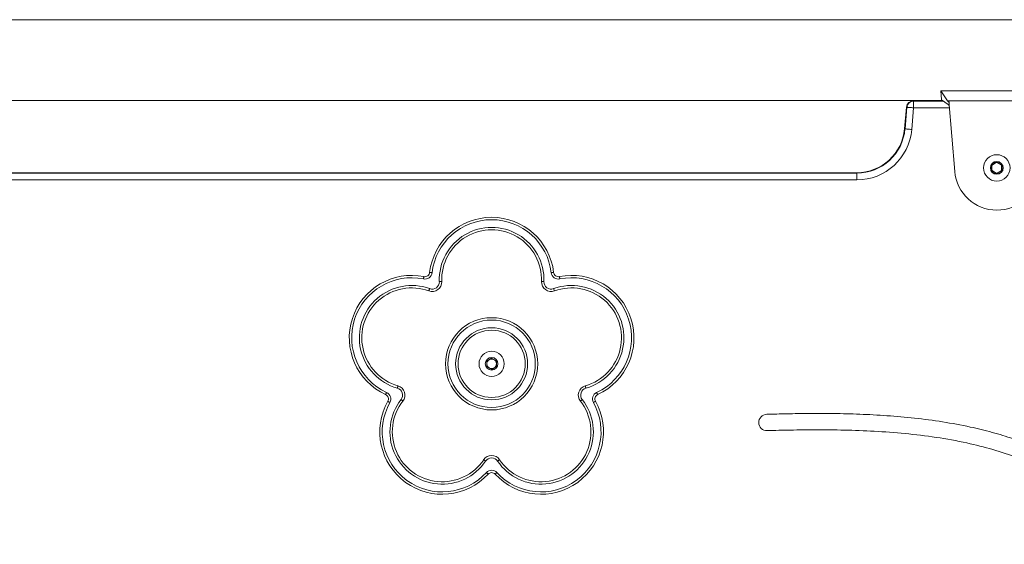
# Model space of a CAD drawing. Units: millimetres. Extents: x 200 to 17657, y 143 to 11879.
# Drawn here: x 14930 to 15340, y 9627 to 9846 of the extents above; entities that cross this region are included whole.
import ezdxf

# ---------------------------------------------------------------- set-up
doc = ezdxf.new("R2010")
doc.units = ezdxf.units.MM
doc.header["$LTSCALE"] = 50

msp = doc.modelspace()

# ---------------------------------------------------------------- linework, layer by layer
at = {"color": 7, "linetype": 'Continuous', "lineweight": 18}
for p, q in [((15861.61, 9845.61), (14811.61, 9845.61)), ((15313.28, 9815.92), (15316.03, 9811.77)), ((15313.28, 9815.92), (15359.95, 9815.92)), ((14811.61, 9811.91), (15301.98, 9811.91)), ((15301.98, 9811.91), (15301.98, 9811.73)), ((15301.98, 9811.91), (15314.14, 9811.91)), ((15301.98, 9811.73), (15301.98, 9808.91)), ((15301.98, 9811.73), (15314.37, 9811.73)), ((15316.4, 9810.25), (15313.63, 9812.27)), ((15316.66, 9811.77), (15316.03, 9811.77)), ((15316.03, 9811.77), (15316.71, 9811.07)), ((15316.81, 9809.86), (15316.4, 9810.25)), ((15316.66, 9811.77), (15319.07, 9782.46)), ((15356.57, 9811.77), (15316.66, 9811.77)), ((15316.66, 9811.77), (15316.71, 9811.07)), ((15298.21, 9800.16), (15299, 9809.17)), ((15298.38, 9800.15), (15299.17, 9809.15)), ((15301.98, 9808.91), (15301.2, 9799.9)), ((15334.61, 9784.83), (15334.61, 9782.98)), ((15336.41, 9786.1), (15334.81, 9785.18)), ((15338.41, 9785.18), (15336.81, 9786.1)), ((15338.61, 9782.98), (15338.61, 9784.83)), ((14811.61, 9781.91), (15278.28, 9781.91)), ((14811.61, 9781.73), (15278.28, 9781.73)), ((15278.28, 9781.91), (15278.28, 9781.73)), ((15278.28, 9781.73), (15278.28, 9778.91)), ((15334.81, 9782.64), (15336.41, 9781.71)), ((15336.81, 9781.71), (15338.41, 9782.64)), ((15124.18, 9703.42), (15126.14, 9704.64)), ((15124.25, 9701.11), (15124.18, 9703.42)), ((15126.14, 9704.64), (15128.17, 9703.55)), ((15128.17, 9703.55), (15128.25, 9701.25)), ((15126.29, 9700.03), (15124.25, 9701.11)), ((15128.25, 9701.25), (15126.29, 9700.03))]:
    msp.add_line(p, q, dxfattribs=at)
at = {"color": 8, "linetype": 'Continuous', "lineweight": 18}
for p, q in [((15316.89, 9808.91), (15301.98, 9808.91)), ((15278.28, 9778.91), (14811.61, 9778.91))]:
    msp.add_line(p, q, dxfattribs=at)
at = {"color": 7, "linetype": 'Continuous', "lineweight": 18, "flags": 128}
for points in [[(15299.17, 9809.15), (15299.35, 9809.14), (15299.6, 9809.11), (15299.91, 9809.09), (15300.26, 9809.06), (15300.65, 9809.02), (15301.08, 9808.98), (15301.53, 9808.95), (15301.98, 9808.91)], [(15298.38, 9800.15), (15298.57, 9800.13), (15298.81, 9800.11), (15299.12, 9800.08), (15299.47, 9800.05), (15299.87, 9800.02), (15300.29, 9799.98), (15300.74, 9799.94), (15301.2, 9799.9)], [(15101.38, 9740.26), (15101.36, 9740.26), (15101.31, 9740.27), (15101.22, 9740.28), (15101.09, 9740.29), (15100.94, 9740.31), (15100.77, 9740.33), (15100.58, 9740.35), (15100.39, 9740.37)], [(15151.04, 9740.26), (15151.06, 9740.26), (15151.12, 9740.27), (15151.21, 9740.28), (15151.33, 9740.29), (15151.48, 9740.31), (15151.65, 9740.33), (15151.84, 9740.35), (15152.03, 9740.37)], [(15097.82, 9737.67), (15097.82, 9737.68), (15097.83, 9737.74), (15097.85, 9737.83), (15097.87, 9737.95), (15097.9, 9738.1), (15097.94, 9738.27), (15097.98, 9738.45), (15098.01, 9738.65)], [(15105.43, 9736.59), (15105.23, 9736.58), (15105.04, 9736.58), (15104.87, 9736.57), (15104.72, 9736.56), (15104.59, 9736.56), (15104.5, 9736.56), (15104.45, 9736.55), (15104.43, 9736.55)], [(15148, 9736.55), (15147.98, 9736.55), (15147.92, 9736.56), (15147.83, 9736.56), (15147.71, 9736.56), (15147.55, 9736.57), (15147.38, 9736.58), (15147.19, 9736.58), (15147, 9736.59)], [(15154.61, 9737.67), (15154.6, 9737.68), (15154.59, 9737.74), (15154.57, 9737.83), (15154.55, 9737.95), (15154.52, 9738.1), (15154.49, 9738.27), (15154.45, 9738.45), (15154.41, 9738.65)], [(15100.06, 9732.69), (15100.12, 9732.87), (15100.19, 9733.05), (15100.25, 9733.21), (15100.3, 9733.35), (15100.34, 9733.47), (15100.37, 9733.56), (15100.39, 9733.61), (15100.4, 9733.63)], [(15152.03, 9733.63), (15152.03, 9733.61), (15152.05, 9733.56), (15152.08, 9733.47), (15152.13, 9733.35), (15152.18, 9733.21), (15152.24, 9733.05), (15152.3, 9732.87), (15152.37, 9732.69)], [(15082.47, 9690.44), (15082.46, 9690.42), (15082.44, 9690.37), (15082.4, 9690.29), (15082.35, 9690.17), (15082.29, 9690.04), (15082.21, 9689.88), (15082.14, 9689.71), (15082.05, 9689.53)], [(15087.21, 9693.15), (15087.16, 9692.96), (15087.1, 9692.78), (15087.06, 9692.62), (15087.02, 9692.47), (15086.98, 9692.35), (15086.96, 9692.26), (15086.94, 9692.21), (15086.94, 9692.19)], [(15165.49, 9692.19), (15165.48, 9692.21), (15165.47, 9692.26), (15165.44, 9692.35), (15165.41, 9692.47), (15165.37, 9692.62), (15165.32, 9692.78), (15165.27, 9692.96), (15165.21, 9693.15)], [(15170.37, 9689.53), (15170.29, 9689.71), (15170.21, 9689.88), (15170.14, 9690.04), (15170.07, 9690.17), (15170.02, 9690.29), (15169.98, 9690.37), (15169.96, 9690.42), (15169.95, 9690.44)], [(15082.96, 9686.74), (15083.13, 9686.64), (15083.3, 9686.55), (15083.45, 9686.46), (15083.58, 9686.39), (15083.69, 9686.33), (15083.77, 9686.28), (15083.82, 9686.26), (15083.83, 9686.25)], [(15089.26, 9686.84), (15089.11, 9686.96), (15088.96, 9687.07), (15088.82, 9687.18), (15088.7, 9687.27), (15088.61, 9687.35), (15088.53, 9687.41), (15088.49, 9687.44), (15088.47, 9687.45)], [(15163.95, 9687.45), (15163.94, 9687.44), (15163.89, 9687.41), (15163.82, 9687.35), (15163.72, 9687.27), (15163.6, 9687.18), (15163.47, 9687.07), (15163.32, 9686.96), (15163.16, 9686.84)], [(15169.46, 9686.74), (15169.29, 9686.64), (15169.13, 9686.55), (15168.98, 9686.46), (15168.85, 9686.39), (15168.74, 9686.33), (15168.66, 9686.28), (15168.61, 9686.26), (15168.59, 9686.25)], [(15122.89, 9662.4), (15123.06, 9662.29), (15123.21, 9662.19), (15123.36, 9662.09), (15123.48, 9662.01), (15123.58, 9661.94), (15123.66, 9661.89), (15123.71, 9661.85), (15123.72, 9661.84)], [(15128.7, 9661.84), (15128.72, 9661.85), (15128.76, 9661.89), (15128.84, 9661.94), (15128.94, 9662.01), (15129.07, 9662.09), (15129.21, 9662.19), (15129.37, 9662.29), (15129.53, 9662.4)], [(15124.74, 9656.38), (15124.6, 9656.51), (15124.46, 9656.64), (15124.33, 9656.76), (15124.22, 9656.86), (15124.13, 9656.94), (15124.06, 9657.01), (15124.02, 9657.05), (15124.01, 9657.06)], [(15127.68, 9656.38), (15127.83, 9656.51), (15127.96, 9656.64), (15128.09, 9656.76), (15128.2, 9656.86), (15128.29, 9656.94), (15128.36, 9657.01), (15128.4, 9657.05), (15128.42, 9657.06)]]:
    msp.add_lwpolyline(points, dxfattribs=at)
at = {"color": 7, "linetype": 'Continuous', "lineweight": 18}
for centre, radius in [((15336.61, 9783.91), 5.5), ((15336.61, 9783.91), 2.66), ((15336.61, 9783.91), 2.5), ((15126.21, 9702.33), 19.2), ((15126.21, 9702.33), 18.2), ((15126.21, 9702.33), 15), ((15126.21, 9702.33), 14), ((15126.21, 9702.33), 5.25), ((15126.21, 9702.33), 2.63)]:
    msp.add_circle(centre, radius, dxfattribs=at)
for centre, radius, start, end in [((15301.98, 9808.91), 3, 90, 175), ((15301.98, 9808.91), 2.83, 90, 175), ((15300.56, 9825.93), 16.84, 264.6858, 265.2697), ((15278.28, 9801.91), 20, 270, 355), ((15278.28, 9801.91), 20.17, 270, 355), ((15278.28, 9801.91), 23, 270, 355), ((15303.63, 9861.4), 61.48, 264.9375, 265.0974), ((15335.01, 9784.83), 0.4, 120, 180), ((15336.61, 9785.75), 0.4, 60, 120), ((15338.21, 9784.83), 0.4, 0, 60), ((15336.61, 9783.91), 17.6, 184.7109, 355.2891), ((15335.01, 9782.98), 0.4, 180, 240), ((15336.61, 9782.06), 0.4, 240, 300), ((15338.21, 9782.98), 0.4, 300, 0), ((15126.21, 9737.33), 26, 6.7155, 173.2845), ((15126.21, 9737.33), 25, 6.7155, 173.2845), ((15126.21, 9737.33), 21.8, 357.9489, 182.0511), ((15126.21, 9737.33), 20.8, 357.9489, 182.0511), ((15098.4, 9740.61), 3, 258.7155, 353.2845), ((15098.4, 9740.61), 2, 258.7155, 353.2845), ((15154.02, 9740.61), 3, 186.7155, 281.2845), ((15154.02, 9740.61), 2, 186.7155, 281.2845), ((15092.93, 9713.15), 26, 78.7155, 245.2845), ((15092.93, 9713.15), 25, 78.7155, 245.2845), ((15101.43, 9736.45), 4, 249.9489, 2.0511), ((15101.43, 9736.45), 3, 249.9489, 2.0511), ((15151, 9736.45), 4, 177.9489, 290.0511), ((15151, 9736.45), 3, 177.9489, 290.0511), ((15159.5, 9713.15), 26, 294.7155, 101.2845), ((15159.5, 9713.15), 25, 294.7155, 101.2845), ((15092.93, 9713.15), 21.8, 69.9489, 254.0511), ((15092.93, 9713.15), 20.8, 69.9489, 254.0511), ((15159.5, 9713.15), 21.8, 285.9489, 110.0511), ((15159.5, 9713.15), 20.8, 285.9489, 110.0511), ((15126.21, 9702.33), 2, 121.8854, 181.8854), ((15126.21, 9702.33), 2, 61.8854, 121.8854), ((15126.21, 9702.33), 2, 1.8854, 61.8854), ((15126.21, 9702.33), 2, 181.8854, 241.8854), ((15126.21, 9702.33), 2, 241.8854, 301.8854), ((15126.21, 9702.33), 2, 301.8854, 1.8854), ((15081.22, 9687.71), 3, 330.7155, 65.2845), ((15086.11, 9689.3), 3, 321.9489, 74.0511), ((15086.11, 9689.3), 4, 321.9489, 74.0511), ((15166.31, 9689.3), 4, 105.9489, 218.0511), ((15166.31, 9689.3), 3, 105.9489, 218.0511), ((15171.21, 9687.71), 3, 114.7155, 209.2845), ((15105.64, 9674.02), 26, 150.7155, 317.2845), ((15081.22, 9687.71), 2, 330.7155, 65.2845), ((15105.64, 9674.02), 21.8, 141.9489, 326.0511), ((15105.64, 9674.02), 20.8, 141.9489, 326.0511), ((15146.78, 9674.02), 26, 222.7155, 29.2845), ((15146.78, 9674.02), 21.8, 213.9489, 38.0511), ((15146.78, 9674.02), 20.8, 213.9489, 38.0511), ((15171.21, 9687.71), 2, 114.7155, 209.2845), ((15105.64, 9674.02), 25, 150.7155, 317.2845), ((15146.78, 9674.02), 25, 222.7155, 29.2845), ((15240.87, 9677.91), 3.4, 91.4949, 271.4949), ((15126.21, 9660.17), 4, 33.9489, 146.0511), ((15126.21, 9660.17), 3, 33.9489, 146.0511), ((15126.21, 9655.02), 3, 42.7155, 137.2845), ((15126.21, 9655.02), 2, 42.7155, 137.2845)]:
    msp.add_arc(centre, radius, start, end, dxfattribs=at)
for points, knots in [([(15313.63, 9812.27), (15313.6, 9812.65), (15313.52, 9813.41), (15313.36, 9815.08), (15313.28, 9815.92)], [0, 0, 0, 0, 0.500006, 1, 1, 1, 1]), ([(15240.78, 9681.31), (15243.57, 9681.38), (15249.48, 9681.54), (15258.79, 9681.67), (15268.93, 9681.66), (15279.7, 9681.39), (15290.93, 9680.8), (15302.43, 9679.79), (15314.04, 9678.26), (15324.81, 9676.28), (15334.62, 9673.9), (15343.41, 9671.22), (15351.85, 9668.01), (15359.85, 9664.21), (15367.31, 9659.78), (15374.15, 9654.67), (15380.27, 9648.82), (15385.56, 9642.19), (15389.92, 9634.72), (15393.04, 9626.89), (15395.1, 9618.94), (15396.31, 9611.09), (15396.8, 9603.04), (15396.56, 9594.94), (15395.62, 9586.99), (15393.99, 9579.34), (15391.68, 9572.14), (15388.69, 9565.48), (15385.11, 9559.67), (15381.03, 9554.8), (15376.51, 9550.9), (15371.38, 9547.95), (15365.75, 9545.96), (15359.19, 9544.69), (15352.82, 9544.19), (15348.5, 9544.35), (15346.85, 9544.4)], [0, 0, 0, 0, 0.029341, 0.062181, 0.097885, 0.135831, 0.175416, 0.216063, 0.257226, 0.298409, 0.331078, 0.363298, 0.394935, 0.425914, 0.45624, 0.486016, 0.515463, 0.544936, 0.574927, 0.606029, 0.633191, 0.661081, 0.689416, 0.717883, 0.746155, 0.77343, 0.799951, 0.825511, 0.850005, 0.871379, 0.892082, 0.912479, 0.933149, 0.954549, 0.98261, 1, 1, 1, 1]), ([(15240.95, 9674.52), (15244.16, 9674.6), (15250.96, 9674.77), (15261.69, 9674.9), (15273.36, 9674.79), (15285.71, 9674.33), (15298.47, 9673.38), (15311.35, 9671.82), (15323.57, 9669.63), (15334.91, 9666.81), (15345.2, 9663.41), (15354.78, 9659.24), (15362.95, 9654.54), (15369.71, 9649.49), (15375.21, 9644.25), (15379.93, 9638.35), (15383.79, 9631.72), (15386.8, 9624.17), (15388.84, 9615.74), (15389.91, 9606.64), (15389.95, 9597.31), (15389.03, 9588.73), (15387.41, 9581.12), (15385.33, 9574.62), (15382.69, 9568.72), (15379.4, 9563.36), (15375.44, 9558.76), (15370.63, 9555.13), (15365.02, 9552.77), (15358.63, 9551.47), (15352.81, 9551.01), (15349.15, 9551.14), (15347.9, 9551.18)], [0, 0, 0, 0, 0.036554, 0.077696, 0.12244, 0.16979, 0.218766, 0.268427, 0.317889, 0.360386, 0.401676, 0.441424, 0.47952, 0.508935, 0.537622, 0.566012, 0.594825, 0.62489, 0.65846, 0.693539, 0.729244, 0.764715, 0.791857, 0.817917, 0.842549, 0.865493, 0.889415, 0.911426, 0.933642, 0.958239, 0.985665, 1, 1, 1, 1])]:
    msp.add_open_spline(points, degree=3, knots=knots, dxfattribs=at)

doc.saveas('drawing.dxf')
